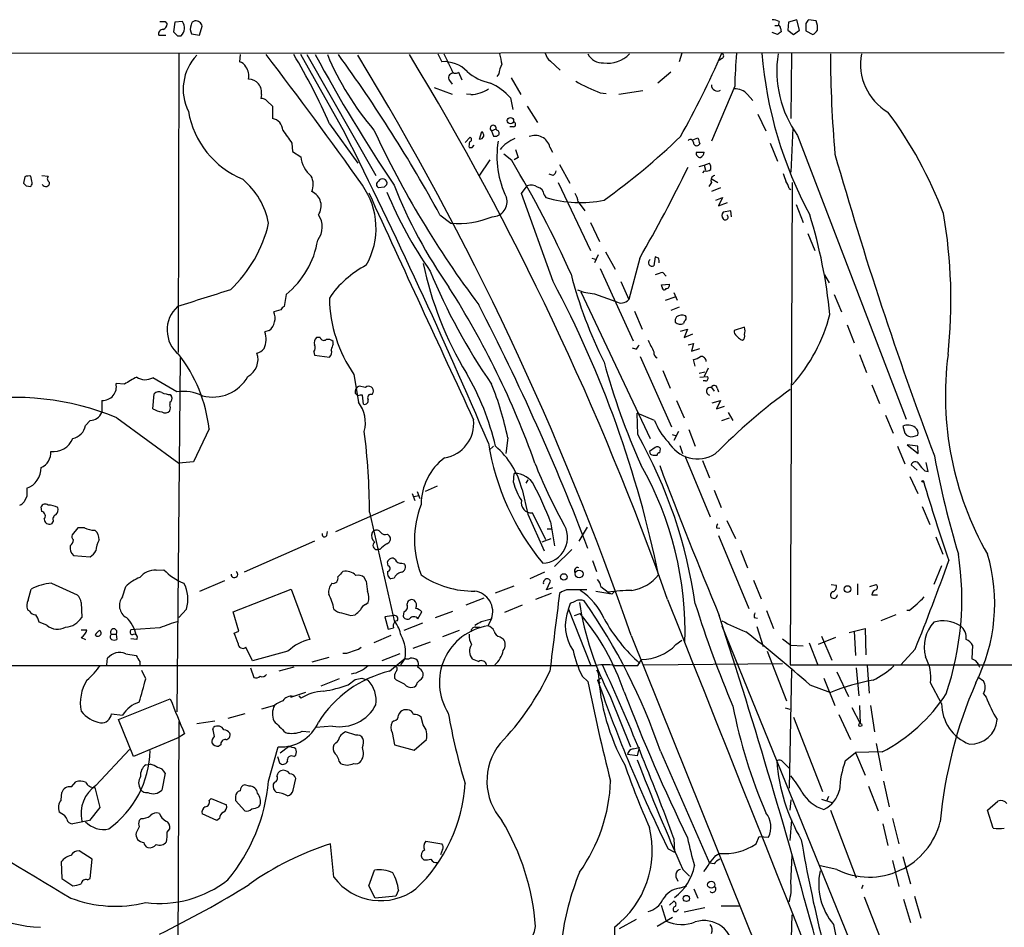
# Model space of a CAD drawing. Extents: x 4 to 1053, y 0 to 877.
# Drawn here: x 199 to 328, y 741 to 860 of the extents above; entities that cross this region are included whole.
import ezdxf

# ---------------------------------------------------------------- set-up
doc = ezdxf.new("R2010")
doc.units = 0
doc.header["$MEASUREMENT"] = 0
doc.layers.add('MAIN', color=5, linetype='CONTINUOUS')

msp = doc.modelspace()

# ---------------------------------------------------------------- linework, layer by layer
at = {"layer": 'MAIN'}
for p, q in [((300.9053, 860.2133), (299.8047, 859.8746)), ((301.244, 858.8586), (300.9053, 860.2133)), ((303.4453, 860.0439), (302.4293, 860.2133)), ((218.186, 859.9593), (218.44, 859.6206)), ((219.456, 859.8746), (219.2867, 858.6046)), ((220.472, 859.9593), (219.456, 859.8746)), ((222.6733, 858.1813), (223.012, 859.3666)), ((298.0267, 859.4513), (298.45, 859.4513)), ((298.6193, 859.9593), (298.45, 859.4513)), ((298.7887, 859.1126), (298.8733, 858.6046)), ((299.8047, 859.8746), (299.72, 858.8586)), ((299.72, 858.8586), (300.482, 858.2659)), ((300.482, 858.2659), (301.244, 858.8586)), ((302.0907, 859.7053), (302.0907, 858.7739)), ((217.3393, 858.1813), (218.2707, 858.1813)), ((219.7947, 858.0966), (220.3027, 858.0966)), ((221.6573, 858.3506), (222.6733, 858.1813)), ((298.3653, 858.2659), (297.688, 858.5199)), ((302.0907, 858.7739), (303.022, 858.2659)), ((59.436, 855.7259), (328.0833, 855.8953)), ((219.964, 855.7259), (219.8793, 816.6099)), ((228.0073, 855.6413), (227.9227, 854.7099)), ((241.7233, 845.3966), (235.966, 855.6413)), ((236.728, 855.6413), (245.7873, 839.8086)), ((253.9153, 855.7259), (254.4233, 854.7099)), ((285.8347, 855.8106), (285.496, 854.7099)), ((291.084, 855.1333), (290.7453, 854.8793)), ((300.228, 855.8106), (300.1433, 847.2593)), ((268.6473, 854.7946), (269.9173, 853.6093)), ((256.6247, 853.3553), (257.048, 852.3393)), ((261.874, 853.1013), (261.62, 852.7626)), ((263.4827, 852.5933), (264.7527, 850.3919)), ((284.3953, 853.3553), (282.702, 851.9159)), ((253.4073, 851.3233), (255.778, 850.4766)), ((255.4393, 852.2546), (255.778, 851.7466)), ((292.7773, 851.4926), (289.7293, 844.2959)), ((230.8013, 850.3919), (230.7167, 849.8839)), ((258.2333, 850.3919), (257.6407, 850.4766)), ((263.398, 849.9686), (263.7367, 848.4446)), ((275.1667, 850.6459), (275.9287, 850.5613)), ((280.7547, 850.8999), (277.622, 850.3919)), ((294.4707, 850.3919), (295.148, 849.6299)), ((231.5633, 849.5453), (232.2407, 848.8679)), ((232.2407, 848.8679), (232.2407, 847.2593)), ((265.5993, 848.8679), (266.954, 846.7513)), ((295.8253, 847.8519), (296.8413, 845.6506)), ((239.6913, 846.5819), (243.4167, 841.4173)), ((260.9427, 845.6506), (261.5353, 845.9046)), ((261.62, 845.7353), (261.5353, 845.9046)), ((263.8213, 846.1586), (263.3133, 846.1586)), ((300.3973, 845.9893), (300.1433, 840.2319)), ((257.4713, 844.1266), (258.1487, 844.8039)), ((259.334, 844.5499), (259.6727, 845.5659)), ((260.9427, 845.6506), (261.1967, 844.9733)), ((287.274, 844.4653), (287.9513, 844.7193)), ((300.99, 845.0579), (315.214, 807.8893)), ((234.7807, 844.0419), (234.8653, 842.9413)), ((257.9793, 843.4493), (258.4027, 843.4493)), ((258.4027, 843.4493), (258.6567, 843.7879)), ((268.5627, 843.5339), (268.9013, 842.8566)), ((288.2053, 843.9573), (288.036, 843.7879)), ((297.434, 844.0419), (298.3653, 841.6713)), ((234.8653, 842.9413), (235.966, 842.2639)), ((263.5673, 841.7559), (262.5513, 842.6026)), ((264.414, 842.1793), (263.906, 841.8406)), ((287.782, 842.8566), (288.798, 842.8566)), ((260.6887, 841.8406), (259.2493, 839.7239)), ((269.8327, 841.2479), (271.1873, 838.7926)), ((288.1207, 840.9939), (288.798, 841.1633)), ((288.798, 841.1633), (289.4753, 841.4173)), ((288.798, 841.1633), (288.9673, 840.4859)), ((199.8133, 839.6393), (199.644, 838.7926)), ((200.7447, 839.0466), (200.5753, 839.7239)), ((202.0147, 839.8086), (202.8613, 839.7239)), ((268.986, 839.8086), (268.478, 839.9779)), ((288.798, 840.4013), (288.544, 840.1473)), ((199.9827, 838.4539), (200.5753, 838.3693)), ((246.888, 838.2846), (246.126, 838.1999)), ((264.8373, 837.4379), (265.5993, 838.4539)), ((269.6633, 838.8773), (273.8967, 829.9873)), ((289.7293, 838.8773), (289.3907, 838.3693)), ((290.9147, 838.1999), (289.7293, 837.6919)), ((289.814, 839.3006), (290.576, 838.8773)), ((300.3127, 838.8773), (300.0587, 775.7159)), ((268.986, 825.9233), (264.8373, 837.4379)), ((267.8007, 837.2686), (268.0547, 836.9299)), ((290.322, 836.5913), (291.1687, 836.9299)), ((291.1687, 836.9299), (290.6607, 835.8293)), ((299.8893, 838.1153), (300.1433, 837.9459)), ((272.288, 836.3373), (273.1347, 835.1519)), ((290.6607, 835.8293), (291.846, 836.2526)), ((300.8207, 835.9986), (301.752, 833.6279)), ((254.1693, 834.6439), (255.6087, 833.5433)), ((292.2693, 835.1519), (291.2533, 834.9826)), ((292.354, 834.3899), (292.2693, 835.1519)), ((273.8967, 833.6279), (275.082, 831.1726)), ((302.3447, 832.1886), (303.276, 829.9873)), ((274.9127, 829.3946), (274.4047, 828.3786)), ((275.844, 829.8179), (277.114, 827.5319)), ((282.3633, 829.1406), (282.194, 827.9553)), ((282.7867, 828.9713), (282.3633, 829.1406)), ((274.066, 828.9713), (274.6587, 828.8019)), ((280.3313, 828.9713), (278.892, 823.5526)), ((275.1667, 827.6166), (279.4847, 818.1339)), ((283.3793, 827.1086), (283.8027, 826.6006)), ((304.546, 826.7699), (305.1387, 825.7539)), ((277.876, 825.9233), (278.892, 823.5526)), ((283.21, 825.4999), (284.226, 825.5846)), ((283.2947, 825.1613), (283.21, 825.4999)), ((234.0187, 824.2299), (233.7647, 822.6213)), ((272.6267, 824.5686), (281.686, 805.3493)), ((274.4047, 824.3146), (277.1987, 823.2986)), ((284.8187, 824.4839), (285.242, 823.4679)), ((305.816, 824.2299), (306.7473, 821.9439)), ((283.718, 823.4679), (284.988, 823.8913)), ((233.3413, 822.1979), (232.41, 821.9439)), ((279.654, 822.0286), (280.67, 819.6579)), ((285.496, 822.5366), (284.3953, 822.1133)), ((307.5093, 820.2506), (308.4407, 817.8799)), ((231.8173, 819.4886), (231.2247, 819.3193)), ((285.6653, 819.4039), (286.5967, 819.6579)), ((286.5967, 819.6579), (286.1733, 818.5573)), ((286.1733, 818.5573), (287.274, 819.0653)), ((294.0473, 819.9119), (292.6927, 819.4886)), ((238.506, 818.5573), (237.998, 818.5573)), ((240.1993, 817.7106), (240.1993, 818.0493)), ((286.6813, 817.6259), (287.3587, 817.7953)), ((287.3587, 817.7953), (287.1047, 816.7793)), ((293.5393, 818.3033), (293.7933, 818.2186)), ((237.6593, 816.6946), (237.744, 816.2713)), ((237.744, 816.2713), (239.6913, 816.0173)), ((279.8233, 817.0333), (279.4, 817.2026)), ((287.1047, 816.7793), (288.2053, 817.1179)), ((309.118, 816.3559), (310.0493, 813.9853)), ((220.1333, 815.9326), (219.71, 769.5353)), ((280.416, 816.1019), (284.48, 806.8733)), ((287.6127, 814.8319), (287.3587, 815.6786)), ((242.9087, 813.7313), (243.5013, 810.0906)), ((283.3793, 814.2393), (284.3107, 811.9533)), ((288.1207, 813.9006), (288.8827, 814.0699)), ((289.306, 814.5779), (288.798, 813.4773)), ((212.852, 812.4613), (211.7513, 812.5459)), ((219.71, 811.4453), (216.5773, 813.3079)), ((288.2053, 813.3926), (289.2213, 813.4773)), ((288.9673, 812.8846), (288.6287, 812.8846)), ((310.7267, 812.3766), (311.7427, 809.9213)), ((216.5773, 809.2439), (216.7467, 811.1913)), ((218.8633, 811.1066), (219.0327, 810.8526)), ((243.4167, 810.9373), (243.078, 811.2759)), ((244.4327, 812.0379), (243.586, 812.2073)), ((245.2793, 811.1066), (245.4487, 811.3606)), ((289.7293, 812.0379), (290.068, 811.5299)), ((290.4913, 811.9533), (290.6607, 811.4453)), ((209.8887, 810.3446), (209.8887, 808.7359)), ((218.7787, 810.0906), (218.7787, 809.7519)), ((244.1787, 809.8366), (244.0093, 811.0219)), ((285.1573, 810.3446), (286.1733, 808.0586)), ((289.814, 810.0059), (290.9147, 810.3446)), ((290.9147, 810.3446), (290.4067, 809.2439)), ((282.2787, 807.7199), (279.9927, 808.6513)), ((280.0773, 805.8573), (279.9927, 808.6513)), ((290.4067, 809.2439), (291.4227, 809.5826)), ((291.9307, 808.7359), (292.5233, 807.7199)), ((208.3647, 807.7199), (207.772, 807.0426)), ((211.836, 808.0586), (219.964, 802.1319)), ((291.084, 807.7199), (292.1, 808.0586)), ((312.5047, 808.3973), (313.5207, 806.0266)), ((223.9433, 806.6193), (221.9113, 802.3013)), ((285.4113, 806.2806), (284.8187, 805.0953)), ((286.766, 806.5346), (287.6127, 804.3333)), ((314.7907, 806.9579), (315.0447, 806.0266)), ((263.0593, 805.4339), (262.8053, 803.4019)), ((284.5647, 805.8573), (285.1573, 805.6879)), ((316.1453, 805.6033), (316.738, 805.7726)), ((261.1967, 804.3333), (260.604, 803.8253)), ((282.3633, 804.1639), (281.6013, 803.6559)), ((282.956, 803.4866), (283.0407, 803.9946)), ((285.5807, 804.4179), (285.9193, 803.4019)), ((314.1133, 804.3333), (315.0447, 802.0473)), ((316.738, 804.3333), (315.3833, 804.5026)), ((315.3833, 804.5026), (316.8227, 803.4019)), ((316.8227, 803.4019), (316.738, 804.3333)), ((221.9113, 802.3013), (219.964, 802.1319)), ((282.1093, 803.1479), (282.6173, 803.1479)), ((286.258, 803.0633), (289.56, 795.1046)), ((288.544, 802.4706), (289.4753, 800.1846)), ((318.0927, 801.0313), (317.8387, 802.2166)), ((263.8213, 799.5919), (263.906, 800.7773)), ((316.6533, 801.2006), (315.8913, 801.8779)), ((317.6693, 801.1159), (318.0927, 801.0313)), ((265.684, 799.9306), (265.43, 799.5073)), ((315.722, 800.3539), (316.738, 798.1526)), ((251.206, 798.4066), (251.5447, 797.4753)), ((253.8307, 799.0839), (252.222, 798.4066)), ((264.922, 798.6606), (265.684, 795.4433)), ((290.068, 798.5759), (290.9993, 796.2899)), ((200.0673, 797.8139), (199.7287, 797.0519)), ((240.538, 793.1573), (249.5127, 797.1366)), ((250.5287, 798.1526), (250.8673, 797.2213)), ((250.7827, 797.7293), (251.3753, 797.8986)), ((202.0147, 795.7819), (201.93, 796.3746)), ((244.9407, 795.6973), (248.2427, 781.3039)), ((268.0547, 792.0566), (266.2767, 795.6126)), ((317.3307, 796.4593), (318.3467, 794.0886)), ((203.5387, 794.5119), (203.2847, 794.1733)), ((265.684, 795.4433), (267.8007, 790.6173)), ((268.6473, 794.4273), (269.1553, 791.2946)), ((291.7613, 794.5966), (292.862, 792.2259)), ((206.756, 793.6653), (205.994, 792.7339)), ((207.6027, 793.6653), (206.756, 793.6653)), ((239.3527, 792.6493), (239.4373, 793.1573)), ((245.2793, 792.9879), (245.5333, 793.2419)), ((268.224, 793.4959), (268.732, 793.4959)), ((273.4733, 793.7499), (272.3727, 791.8873)), ((290.4067, 793.6653), (290.83, 793.5806)), ((237.744, 791.8873), (228.5153, 787.8233)), ((247.3113, 792.8186), (247.5653, 792.5646)), ((267.5467, 791.8026), (268.732, 792.2259)), ((290.6607, 792.6493), (294.64, 783.0819)), ((319.1087, 792.4799), (320.04, 790.1939)), ((246.2953, 790.7866), (245.9567, 790.7866)), ((271.4413, 790.7866), (269.1553, 788.5853)), ((293.5393, 790.7019), (294.4707, 788.4159)), ((206.1633, 790.0246), (208.3647, 789.8553)), ((247.396, 788.6699), (247.3113, 789.1779)), ((274.1507, 789.3473), (274.6587, 787.9079)), ((217.0007, 788.0773), (218.0167, 788.1619)), ((249.174, 789.0086), (249.5127, 788.9239)), ((319.8707, 788.6699), (318.8547, 786.2146)), ((225.9753, 786.7226), (222.6733, 785.2833)), ((244.5173, 786.6379), (244.2633, 787.1459)), ((248.158, 787.0613), (247.7347, 786.9766)), ((267.8853, 787.8233), (265.938, 786.9766)), ((268.1393, 785.5373), (268.6473, 786.6379)), ((295.2327, 786.8073), (296.2487, 784.3519)), ((200.2367, 784.1826), (200.66, 785.6219)), ((203.2847, 786.3839), (206.6713, 784.8599)), ((212.598, 784.6059), (213.0213, 785.9606)), ((227.076, 782.6586), (234.696, 785.6219)), ((234.696, 785.6219), (237.1513, 779.0179)), ((261.4507, 785.1139), (263.906, 786.0453)), ((268.9013, 785.7913), (268.1393, 785.5373)), ((274.574, 785.3679), (276.4367, 785.0293)), ((275.2513, 785.9606), (276.1827, 785.1986)), ((305.3927, 786.2146), (306.07, 786.1299)), ((308.864, 786.2993), (308.864, 784.8599)), ((310.4727, 785.9606), (311.3193, 786.2146)), ((259.9267, 784.4366), (257.556, 783.5053)), ((268.732, 785.0293), (266.7, 784.2673)), ((276.1827, 785.1986), (276.4367, 785.0293)), ((276.6907, 784.9446), (276.4367, 785.0293)), ((310.7267, 784.8599), (311.4887, 784.8599)), ((200.406, 782.7433), (200.152, 782.9126)), ((207.1793, 783.8439), (207.264, 781.8966)), ((220.98, 782.9973), (219.964, 781.8966)), ((244.4327, 783.5899), (244.7713, 783.8439)), ((253.5767, 781.8966), (255.8627, 782.7433)), ((264.922, 783.5053), (262.636, 782.5739)), ((271.018, 782.9973), (271.272, 783.7593)), ((271.018, 782.9973), (273.8967, 775.7159)), ((296.926, 782.8279), (297.8573, 780.4573)), ((315.6373, 782.8279), (315.2987, 782.8279)), ((227.838, 780.1186), (227.076, 782.6586)), ((242.4853, 782.1506), (243.078, 782.2353)), ((248.158, 782.1506), (246.9727, 781.9813)), ((246.9727, 781.9813), (247.396, 780.3726)), ((248.5813, 781.4733), (248.2427, 781.3886)), ((249.428, 782.6586), (249.3433, 782.0659)), ((251.2907, 781.7273), (251.7987, 782.6586)), ((259.588, 781.3886), (260.9427, 781.7273)), ((260.9427, 781.7273), (260.4347, 780.7959)), ((271.78, 782.1506), (272.542, 782.4046)), ((295.3173, 781.8966), (295.7407, 781.8119)), ((313.8593, 782.2353), (311.912, 781.4733)), ((202.692, 780.8806), (201.676, 781.3039)), ((207.1793, 780.2879), (207.9413, 780.2879)), ((217.5087, 780.5419), (213.6987, 780.2879)), ((251.8833, 781.1346), (249.428, 780.2033)), ((256.7093, 780.2033), (254.508, 779.3566)), ((258.826, 780.6266), (259.4187, 780.6266)), ((291.084, 780.7959), (319.786, 710.1839)), ((295.656, 780.7113), (296.5027, 778.0866)), ((307.7633, 779.9493), (309.88, 780.4573)), ((309.88, 780.4573), (309.9647, 776.9859)), ((207.1793, 779.2719), (207.772, 779.0179)), ((211.1587, 779.6953), (211.7513, 779.6953)), ((211.7513, 779.6953), (211.836, 779.0179)), ((214.4607, 779.0179), (213.6987, 779.1026)), ((227.2453, 779.8646), (227.838, 780.1186)), ((247.7347, 779.5259), (245.5333, 778.5946)), ((262.0433, 779.3566), (262.4667, 779.1026)), ((279.2307, 779.5259), (380.0687, 528.6586)), ((285.0727, 778.3406), (285.8347, 778.9333)), ((299.0427, 779.1026), (300.1433, 778.2559)), ((305.9853, 779.2719), (303.6993, 778.3406)), ((304.1227, 779.4413), (305.4773, 776.3086)), ((308.4407, 780.1186), (308.61, 776.9013)), ((229.616, 776.2239), (228.7693, 778.0019)), ((243.5013, 777.7479), (243.84, 778.0019)), ((252.8993, 778.6793), (250.6133, 777.8326)), ((300.1433, 778.2559), (301.752, 778.1713)), ((302.514, 778.5946), (303.6147, 775.8006)), ((316.3993, 777.7479), (314.5367, 775.7159)), ((323.9347, 778.2559), (323.85, 776.4779)), ((210.566, 775.7159), (210.6507, 776.5626)), ((213.0213, 777.1553), (214.376, 776.9013)), ((234.2727, 777.4939), (229.616, 776.2239)), ((239.6067, 776.6473), (237.4053, 776.0546)), ((248.92, 777.1553), (246.5493, 776.2239)), ((247.5653, 774.8693), (249.5973, 776.5626)), ((249.5973, 776.5626), (249.0047, 775.7159)), ((280.0773, 775.6313), (280.5853, 776.3933)), ((297.0107, 777.4939), (299.5507, 770.9746)), ((177.292, 775.6313), (274.6587, 775.6313)), ((214.884, 776.1393), (214.884, 775.7159)), ((229.362, 775.2926), (229.7853, 774.0226)), ((235.0347, 775.3773), (233.0873, 774.8693)), ((274.6587, 775.0386), (274.9127, 774.6153)), ((280.8393, 775.7159), (299.0427, 775.8853)), ((300.228, 775.0386), (299.8893, 759.5446)), ((300.0587, 775.7159), (647.954, 775.7159)), ((308.6947, 775.2926), (309.0333, 771.6519)), ((310.134, 775.6313), (310.388, 771.9906)), ((215.646, 773.8533), (215.138, 774.9539)), ((240.9613, 773.8533), (238.5907, 772.9219)), ((242.1467, 773.0913), (243.078, 773.7686)), ((243.9247, 773.9379), (244.7713, 773.6839)), ((248.4967, 773.6839), (248.2427, 773.9379)), ((251.5447, 773.6839), (251.206, 773.3453)), ((272.796, 774.1919), (273.558, 773.5146)), ((274.828, 773.6839), (275.4207, 774.0226)), ((274.828, 773.6839), (275.1667, 773.3453)), ((304.4613, 773.9379), (305.9007, 770.3819)), ((306.1547, 774.7846), (307.6787, 771.5673)), ((324.612, 774.1073), (325.374, 773.5993)), ((302.5987, 773.0913), (305.308, 772.0753)), ((319.8707, 770.6359), (318.4313, 773.3453)), ((212.09, 768.5193), (218.8633, 771.2286)), ((236.5587, 772.0753), (234.6113, 771.3979)), ((235.712, 771.6519), (235.966, 771.3133)), ((276.5213, 771.4826), (279.146, 764.9633)), ((325.374, 771.9059), (325.7127, 771.4826)), ((232.4947, 770.3819), (230.8013, 769.8739)), ((299.3813, 770.0433), (299.974, 769.8739)), ((308.102, 770.1279), (309.2027, 768.0113)), ((309.118, 770.3819), (309.2027, 768.0113)), ((310.5573, 770.3819), (311.0653, 766.9106)), ((211.1587, 769.2813), (212.598, 769.1119)), ((228.6, 769.2813), (226.3987, 768.6886)), ((249.936, 769.7893), (249.428, 769.7893)), ((251.968, 767.8419), (251.714, 768.8579)), ((300.482, 768.8579), (304.292, 759.1213)), ((306.4087, 769.1966), (307.9327, 765.8946)), ((214.0373, 763.6933), (212.09, 768.5193)), ((219.964, 768.2653), (219.71, 711.1999)), ((222.3347, 768.0113), (224.7053, 768.3499)), ((224.4513, 767.1646), (224.536, 767.5033)), ((240.1147, 767.6726), (237.9133, 767.5033)), ((248.158, 768.3499), (247.904, 768.1806)), ((219.8793, 766.1486), (214.0373, 763.6933)), ((220.726, 766.6566), (219.8793, 766.1486)), ((236.1353, 766.9953), (237.1513, 766.9106)), ((243.1627, 766.4873), (241.808, 766.9106)), ((247.904, 766.8259), (248.2427, 765.2173)), ((225.4673, 765.2173), (225.2133, 765.0479)), ((231.7327, 760.4759), (233.0027, 764.9633)), ((234.3573, 764.9633), (233.2567, 764.1166)), ((240.538, 765.4713), (240.284, 765.2173)), ((248.2427, 765.2173), (250.7827, 764.5399)), ((250.7827, 764.5399), (252.3913, 765.8946)), ((279.4847, 764.7093), (280.2467, 764.8786)), ((280.2467, 764.8786), (279.9927, 763.7779)), ((311.3193, 765.3866), (311.9967, 761.8306)), ((209.1267, 759.8833), (213.5293, 764.6246)), ((232.918, 763.6933), (233.172, 762.8466)), ((235.0347, 763.6933), (235.2887, 763.8626)), ((279.9927, 763.7779), (278.7227, 763.9473)), ((283.0407, 764.3706), (289.4753, 749.7233)), ((307.2553, 763.1006), (308.61, 764.2013)), ((312.0813, 764.2859), (308.61, 764.2013)), ((308.61, 764.2013), (309.88, 761.2379)), ((215.646, 762.5926), (216.2387, 762.6773)), ((240.9613, 763.0159), (241.1307, 762.7619)), ((299.1273, 762.9313), (299.974, 762.0846)), ((218.186, 761.4919), (217.7627, 759.2906)), ((234.95, 759.2906), (235.2887, 760.8146)), ((205.9093, 759.7139), (206.502, 760.3913)), ((208.9573, 759.6293), (209.6347, 757.0046)), ((229.1927, 759.7986), (228.6, 759.9679)), ((232.4947, 760.3066), (232.3253, 760.0526)), ((310.3033, 759.7986), (311.5733, 756.5813)), ((312.2507, 760.4759), (313.0127, 757.0893)), ((204.5547, 758.0206), (204.6393, 758.9519)), ((227.4147, 758.4439), (227.4147, 757.9359)), ((305.054, 758.4439), (304.8, 757.8513)), ((209.6347, 757.0046), (208.28, 755.3113)), ((223.9433, 757.9359), (224.1973, 758.1899)), ((224.1973, 758.1899), (226.2293, 757.3433)), ((227.4147, 757.9359), (228.6, 756.5813)), ((230.4627, 757.0893), (230.632, 757.3433)), ((300.1433, 758.0206), (299.974, 756.6659)), ((304.1227, 758.1053), (305.4773, 757.6819)), ((325.882, 756.6659), (327.2367, 757.8513)), ((204.6393, 756.1579), (204.3007, 756.4119)), ((224.9593, 755.3113), (223.012, 756.1579)), ((305.308, 756.6659), (308.6947, 747.7759)), ((326.644, 754.2953), (325.882, 756.6659)), ((208.28, 755.3113), (206.0787, 754.8879)), ((214.7993, 754.4646), (214.376, 753.7026)), ((215.0533, 755.5653), (214.7993, 755.3113)), ((225.298, 755.5653), (224.9593, 755.3113)), ((300.228, 755.3959), (299.974, 752.6866)), ((312.166, 754.8879), (312.8433, 752.0093)), ((313.436, 755.5653), (314.2827, 752.2633)), ((218.44, 753.7873), (218.7787, 754.2106)), ((295.5713, 752.2633), (295.9947, 753.1946)), ((295.9947, 753.1946), (297.18, 753.1099)), ((240.284, 747.8606), (239.8607, 752.2633)), ((252.3067, 752.6019), (254.4233, 752.2633)), ((284.8187, 752.9406), (284.9033, 751.1626)), ((208.6187, 750.2313), (206.9253, 751.3319)), ((254.508, 751.5013), (254.254, 750.8239)), ((284.0567, 751.5859), (284.9033, 751.1626)), ((290.322, 750.7393), (290.7453, 750.9933)), ((300.1433, 747.0986), (300.3127, 750.7393)), ((314.7907, 750.5699), (315.8067, 747.0139)), ((204.5547, 749.8926), (204.6393, 747.6913)), ((208.3647, 747.6913), (208.6187, 750.2313)), ((252.0527, 750.1466), (251.7987, 750.4006)), ((290.068, 749.6386), (289.4753, 749.7233)), ((306.1547, 748.8766), (303.9533, 749.3846)), ((313.436, 750.0619), (314.2827, 746.6753)), ((244.856, 746.7599), (245.618, 748.7919)), ((285.0727, 747.9453), (285.3267, 747.3526)), ((286.004, 748.8766), (286.8507, 748.0299)), ((204.6393, 747.6913), (206.0787, 746.7599)), ((208.026, 747.5219), (208.3647, 747.6913)), ((245.7027, 745.1513), (244.856, 746.7599)), ((285.496, 746.4213), (286.512, 746.7599)), ((309.5413, 746.8446), (309.372, 746.3366)), ((248.412, 745.4053), (245.7027, 745.1513)), ((248.7507, 746.1673), (248.412, 745.4053)), ((287.4433, 746.3366), (287.9513, 745.1513)), ((309.7107, 745.3206), (313.3513, 736.0073)), ((316.3147, 745.4053), (317.1613, 742.5266)), ((283.1253, 744.2199), (283.8027, 742.1033)), ((284.226, 744.2199), (284.8187, 744.7279)), ((290.9993, 744.1353), (293.37, 744.1353)), ((314.8753, 744.9819), (315.8067, 741.9339)), ((284.8187, 743.3733), (285.1573, 743.3733)), ((285.1573, 743.3733), (285.4113, 743.6273)), ((288.8827, 743.8813), (286.1733, 743.2886)), ((299.8893, 728.4719), (300.3127, 742.9499)), ((277.7067, 741.1719), (279.908, 742.3573)), ((284.6493, 742.6113), (282.6173, 741.4259)), ((277.0293, 741.3413), (277.0293, 738.1239))]:
    msp.add_line(p, q, dxfattribs=at)
for centre, radius in [((263.4039, 846.9852), 0.4239), ((317.4012, 799.7472), 0.0997), ((272.4002, 787.6047), 0.5122), ((270.3992, 787.2111), 0.4245), ((307.552, 785.618), 0.4422), ((309.2268, 767.8117), 0.201), ((289.6983, 746.8919), 0.4645), ((286.4516, 745.0891), 0.4056)]:
    msp.add_circle(centre, radius, dxfattribs=at)
for centre, radius, start, end in [((297.5728, 857.9564), 2.2598, 62.413275, 87.077961), ((429.2599, 775.3094), 152.6259, 146.200557, 146.42974), ((217.9307, 858.3328), 0.6105, 89.877994, 194.368574), ((217.8474, 1029.3091), 169.3501, 269.885409, 270.114558), ((217.6299, 859.6991), 0.8139, 291.787031, 354.465227), ((219.2794, 859.1287), 1.4534, 314.754695, 34.855727), ((222.8816, 859.0337), 1.4019, 159.009143, 209.159397), ((222.1652, 859.4514), 0.5985, 98.116564, 171.883436), ((222.23, 859.2703), 0.7879, 7.020388, 100.923431), ((298.4923, 859.1549), 0.2994, 351.878017, 98.121983), ((302.3026, 859.578), 1.4964, 298.735138, 331.264862), ((301.4556, 859.1548), 2.1793, 352.188537, 24.077541), ((346.5406, 985.3504), 179.6053, 224.885386, 225.114569), ((383.3019, 731.4238), 152.6537, 123.578078, 123.807241), ((226.9785, 851.0974), 6.4381, 136.161744, 206.840069), ((-136.8205, 570.8347), 465.5069, 35.10526, 37.721239), ((169.9929, 816.4829), 75.9198, 23.356925, 31.050033), ((426.5671, 957.9606), 214.6891, 208.46311, 213.797232), ((273.8536, 869.9919), 37.2884, 202.634722, 220.580362), ((85.4125, 742.517), 192.266, 28.630797, 36.041696), ((-92.8945, 650.6879), 393.7974, 19.096989, 31.348272), ((-76.8741, 657.157), 382.5793, 19.405132, 31.252168), ((763.2049, 1108.7196), 567.9843, 206.450455, 206.679629), ((600.7777, 939.6984), 349.0698, 193.919642, 194.148825), ((269.5786, 856.1492), 1.6439, 191.886863, 235.491118), ((275.4838, 856.6929), 2.1549, 206.662554, 272.82483), ((276.1011, 858.5113), 4.0035, 262.66534, 315.91285), ((181.979, 903.1353), 118.9266, 330.674513, 336.551032), ((290.9852, 855.472), 0.3527, 286.262154, 73.733298), ((345.0236, 850.5858), 52.2542, 174.261509, 179.00566), ((350.5735, 860.3552), 54.4303, 184.78943, 208.188346), ((312.8719, 853.5233), 14.5891, 171.316541, 215.468421), ((467.9514, 856.4965), 162.6452, 180.271464, 184.90044), ((316.5305, 854.3863), 7.2828, 169.400594, 239.58296), ((227.6122, 853.4541), 1.2936, 26.56307, 76.111999), ((226.9641, 852.8125), 2.1789, 349.7262, 34.054005), ((254.6904, 850.4766), 4.2417, 44.316098, 93.610291), ((256.2315, 853.7241), 0.539, 183.211668, 316.834041), ((266.0262, 852.4229), 4.2073, 152.412332, 170.720815), ((229.0588, 850.6614), 1.7632, 351.208133, 88.40101), ((255.8736, 852.619), 0.567, 91.101512, 219.998377), ((262.0503, 858.2799), 6.4909, 228.216184, 258.653713), ((257.9789, 854.965), 4.5802, 273.184063, 303.686598), ((257.6637, 844.982), 7.5992, 41.010522, 65.845514), ((282.2953, 869.8536), 20.4879, 239.669866, 249.638478), ((290.5013, 851.637), 0.7724, 178.152629, 302.360814), ((292.8451, 849.0541), 2.1053, 39.452935, 94.151154), ((230.8135, 848.8981), 0.9905, 40.799562, 95.608144), ((232.9102, 850.2417), 11.855, 189.963212, 247.356007), ((231.9692, 845.6539), 1.6282, 2.865744, 80.401148), ((268.1256, 814.9699), 55.6567, 20.887377, 36.538598), ((261.1473, 845.9915), 0.3976, 347.375851, 239.028829), ((263.7225, 846.4973), 0.3527, 286.262154, 73.733298), ((657.5376, 1141.2383), 516.7679, 214.877881, 215.107064), ((-417.3003, 515.9316), 736.7899, 23.079288, 26.561796), ((361.3757, 899.6958), 127.7936, 204.976555, 216.950851), ((258.0076, 844.5217), 0.3155, 280.298349, 63.434949), ((259.3223, 845.1928), 0.643, 271.042599, 340.040493), ((258.9697, 844.9139), 0.9588, 3.551733, 42.844497), ((261.4084, 845.5658), 0.6292, 250.338213, 317.731211), ((261.5494, 845.3543), 0.3875, 326.88812, 79.502061), ((265.7754, 840.1828), 4.7962, 111.845554, 141.090006), ((266.6407, 843.0766), 1.9757, 13.383497, 113.487234), ((224.2541, 908.669), 88.5397, 305.504255, 313.91583), ((478.5631, 907.8331), 200.789, 198.320312, 198.549513), ((259.9254, 843.6187), 1.9535, 162.340474, 184.974823), ((273.9567, 842.3488), 12.3222, 170.908272, 206.089058), ((286.9809, 844.1493), 0.3785, 356.561534, 142.330805), ((287.7821, 844.1267), 0.4234, 180.013532, 306.848245), ((239.5382, 842.5379), 3.5827, 184.386194, 231.761036), ((518.2369, 927.3596), 267.7345, 198.322022, 198.551212), ((288.2313, 842.6644), 0.4886, 156.839897, 276.899587), ((287.9879, 842.9351), 0.8139, 291.787031, 354.465227), ((789.7764, 980.2474), 503.0723, 195.879099, 200.622182), ((150.6155, 773.2257), 132.1155, 23.949072, 31.246057), ((100.6482, 932.2052), 207.2275, 330.121204, 333.860466), ((288.5011, 840.7821), 1.163, 349.521979, 33.105242), ((200.3635, 838.1575), 1.5807, 82.299482, 110.370222), ((203.3502, 839.3815), 0.5969, 144.994611, 237.638501), ((235.0042, 838.6097), 2.5705, 339.081071, 25.686821), ((268.3094, 840.7393), 1.1507, 306.016391, 342.917772), ((289.0098, 841.5442), 1.1623, 259.501163, 303.109008), ((290.3135, 839.1736), 0.655, 104.210201, 206.893637), ((553.2889, 924.2269), 267.7345, 198.322022, 198.551212), ((284.5133, 923.3231), 119.784, 224.885409, 225.114524), ((200.1518, 838.835), 0.6295, 312.282873, 19.640967), ((202.5443, 838.8264), 0.4891, 204.532169, 5.974052), ((222.0101, 831.6988), 9.896, 10.742075, 50.189685), ((236.0174, 832.8903), 9.7864, 330.289104, 35.250877), ((246.3378, 838.6232), 0.4733, 116.575876, 243.418709), ((246.6543, 838.7777), 0.5928, 344.904234, 153.024311), ((331.7073, 753.804), 119.7133, 134.885375, 135.114625), ((309.6458, 862.9932), 66.1723, 201.688441, 214.870106), ((266.1153, 837.0778), 1.4697, 55.201532, 110.554676), ((266.7653, 837.2665), 1.0354, 0.116207, 79.499656), ((297.5837, 837.6292), 2.3563, 11.905565, 36.980293), ((236.5789, 835.8207), 2.0456, 324.878788, 66.171746), ((7681.2013, 4251.6576), 8182.6371, 204.66054813, 204.88973134), ((297.8968, 858.7115), 54.8894, 202.611827, 214.936735), ((260.9662, 836.3877), 1.9987, 271.751768, 15.739855), ((272.4939, 850.9211), 14.6786, 252.39654, 282.51509), ((269.1422, 835.7591), 3.1985, 10.414759, 31.659608), ((236.0342, 833.0487), 2.7319, 321.334951, 35.726383), ((256.4499, 845.9235), 12.4087, 266.112887, 291.646901), ((291.698, 834.5592), 0.614, 136.405547, 223.587694), ((291.5496, 834.3476), 0.3642, 215.544994, 54.455006), ((241.6733, 815.5965), 63.8334, 5.401391, 17.36106), ((254.0772, 823.4545), 67.0171, 353.919699, 9.758227), ((214.7486, 837.481), 17.4346, 313.443568, 346.946808), ((226.9, 833.1484), 11.4112, 308.596684, 350.89122), ((250.3172, 816.7018), 12.7354, 117.091594, 146.548882), ((297.3313, 837.858), 46.3606, 191.905506, 211.115344), ((282.1092, 828.3363), 0.6292, 132.268789, 199.661787), ((281.9823, 828.5478), 0.6292, 222.268789, 289.661787), ((281.9401, 828.5481), 0.9465, 349.683783, 26.559637), ((324.1899, 856.3875), 77.0047, 202.211329, 214.780602), ((325.9272, 840.7515), 56.3122, 194.287236, 206.824735), ((284.5256, 821.977), 5.2581, 102.59204, 114.282349), ((143.6078, 759.2118), 142.0215, 11.482816, 28.016645), ((283.7839, 825.4528), 0.4613, 272.335786, 16.600508), ((773.5909, -911.9527), 1820.8342, 107.4775027, 107.7066856), ((158.6103, 763.5888), 114.6763, 19.639655, 32.474515), ((274.7017, 830.6254), 6.3178, 246.705668, 267.305524), ((283.5487, 825.0766), 0.2678, 161.558284, 341.558284), ((257.8324, 824.0507), 18.1441, 181.038349, 214.662979), ((-19.274, 678.8531), 313.5564, 20.947991, 27.343128), ((277.9027, 824.3765), 1.2874, 236.850571, 320.212093), ((222.5645, 819.5612), 4.1275, 132.14931, 230.947148), ((230.4878, 821.1087), 2.0958, 309.373273, 23.485049), ((234.0616, 821.901), 0.7791, 112.400936, 157.599064), ((285.8981, 820.3144), 1.2064, 68.374974, 127.882481), ((285.8772, 821.1396), 0.5518, 327.522437, 32.477563), ((284.3289, 826.8024), 21.531, 317.932917, 346.03217), ((285.75, 820.7586), 0.7806, 139.400298, 192.526419), ((285.6538, 821.2549), 0.9414, 224.991393, 297.512228), ((286.6388, 820.3778), 0.5517, 122.460041, 175.623597), ((228.529, 818.3207), 2.8747, 335.266064, 20.326736), ((293.3702, 819.404), 0.6828, 172.88227, 240.239505), ((293.5392, 818.7266), 0.568, 296.574073, 26.56054), ((292.8205, 819.4463), 1.3122, 339.212964, 20.782954), ((236.8867, 817.2344), 0.9425, 325.058778, 24.544581), ((238.6471, 817.88), 0.9381, 133.782043, 195.714701), ((238.9717, 818.6843), 0.4827, 195.254078, 307.87186), ((239.5218, 817.3997), 0.9386, 43.795632, 105.688804), ((242.8726, 816.3962), 2.979, 153.817718, 169.31359), ((279.1458, 817.9649), 1.1519, 306.026276, 342.884837), ((662.8127, 1007.9563), 425.9714, 206.450442, 206.679625), ((420.2852, 945.5571), 179.6053, 224.885386, 225.114569), ((204.9435, 804.5356), 19.1137, 6.258592, 38.200782), ((227.8177, 815.7007), 2.5292, 298.467993, 19.028117), ((229.763, 818.2538), 1.785, 284.458965, 320.480464), ((239.1978, 816.6522), 0.8041, 307.857486, 21.629402), ((282.8539, 816.5626), 0.673, 168.688398, 249.416053), ((362.2969, 810.9734), 41.9265, 172.624051, 209.710455), ((361.7326, 838.5948), 89.1446, 195.121531, 204.323016), ((286.8726, 817.9842), 2.3563, 281.905565, 306.980293), ((288.3761, 815.4314), 0.676, 359.423586, 97.3174), ((227.7193, 796.4427), 34.642, 13.166139, 30.261795), ((210.0196, 812.1225), 1.7827, 265.789128, 13.739252), ((227.6706, 788.7191), 27.9872, 118.16407, 121.970185), ((215.5883, 815.0821), 2.0312, 236.280204, 299.136796), ((224.4191, 816.0361), 5.2675, 255.460397, 330.936733), ((221.3604, 796.707), 42.6023, 11.820466, 21.703236), ((288.9462, 813.2444), 0.3604, 273.356192, 40.251293), ((217.3589, 810.6507), 0.8167, 60.36824, 138.554055), ((219.0116, 814.2608), 3.1577, 246.702057, 267.308125), ((220.599, 805.8286), 5.6866, 63.945479, 98.99405), ((243.8752, 811.4454), 0.815, 110.785629, 192.003432), ((244.8417, 811.5507), 0.6361, 342.61051, 130.013155), ((245.1382, 810.6833), 0.4462, 71.565051, 214.694342), ((289.6024, 811.53), 0.52, 75.966429, 255.958413), ((290.0997, 811.9004), 0.3951, 7.693333, 159.634052), ((345.2919, 749.3828), 77.071, 125.937539, 135.588818), ((198.5649, 776.3539), 34.3702, 67.286564, 100.25278), ((218.5246, 810.5986), 0.5681, 296.574073, 26.56054), ((243.8398, 810.0911), 0.9461, 79.679445, 116.565051), ((240.0721, 807.4236), 4.3442, 344.745575, 37.873364), ((244.3057, 810.3022), 0.4826, 254.742799, 15.268654), ((208.3477, 809.3964), 1.6766, 270.580969, 336.799166), ((218.7649, 813.4985), 4.7841, 242.789001, 257.907669), ((218.1665, 809.5306), 0.8168, 240.371708, 318.548797), ((217.9736, 809.3709), 0.8907, 334.674936, 25.325064), ((254.0608, 807.2947), 4.5399, 278.885101, 6.44876), ((289.6886, 810.4726), 7.9047, 200.379503, 224.563317), ((205.6413, 807.48), 2.1751, 281.600777, 348.399223), ((159.6768, 795.5532), 85.264, 0.096832, 7.227761), ((315.4515, 805.5098), 1.5917, 53.455504, 114.528261), ((315.9124, 806.6402), 1.0627, 215.266302, 282.659213), ((315.9339, 806.069), 0.857, 339.765565, 57.107304), ((203.5666, 806.3263), 2.6954, 262.183137, 338.748064), ((293.1055, 809.993), 33.0042, 189.129032, 219.480027), ((224.5594, 774.6268), 63.6991, 8.165885, 29.359072), ((287.9431, 807.1805), 4.4931, 210.119116, 300.704383), ((201.1441, 803.4502), 2.0662, 292.356002, 5.713628), ((254.4198, 796.1325), 10.8022, 13.534787, 49.392089), ((282.1519, 803.6985), 0.5522, 184.424169, 265.575831), ((282.6456, 803.8534), 0.4196, 19.665766, 132.276444), ((282.9137, 803.1902), 0.2994, 81.878017, 188.121983), ((259.3745, 796.693), 7.6606, 127.02113, 179.848169), ((328.1677, 826.1559), 66.0746, 201.320781, 208.781819), ((316.4332, 801.7593), 0.5547, 31.27729, 167.654922), ((430.804, 823.4777), 113.7122, 190.342207, 197.0198), ((199.133, 801.4672), 2.7979, 289.507395, 1.476622), ((263.9105, 797.8391), 2.9382, 26.90342, 90.087751), ((241.9062, 779.9811), 44.3735, 358.209436, 29.568646), ((940.7589, 1051.2787), 703.5251, 200.7702715, 202.4912458), ((319.6179, 803.4875), 3.0695, 207.982668, 230.592127), ((271.146, 801.3281), 7.5276, 193.33492, 213.063083), ((586.4737, 879.3152), 280.4918, 196.476548, 198.708318), ((454.0671, 798.3219), 254.0003, 179.885409, 180.114592), ((231.2264, 780.565), 39.906, 20.326782, 27.786987), ((198.797, 797.7298), 1.1522, 287.110772, 323.960562), ((266.1602, 796.9567), 1.3491, 168.689235, 274.953737), ((202.4909, 796.1523), 0.6033, 52.129181, 158.380224), ((201.8723, 795.17), 0.6282, 319.965551, 76.899431), ((202.7281, 793.5789), 3.0526, 62.634143, 87.499115), ((203.2283, 796.0359), 0.938, 313.777634, 15.710475), ((263.4406, 792.0989), 12.6018, 158.520435, 201.479142), ((203.0166, 794.7801), 0.6634, 181.226407, 293.837087), ((204.1312, 794.766), 0.6447, 113.192756, 203.212594), ((267.5206, 792.3759), 3.369, 271.882921, 35.715409), ((208.9892, 796.3325), 3.0061, 242.533077, 269.391974), ((208.0219, 792.1168), 1.5293, 357.743981, 52.289319), ((245.8759, 792.7532), 0.5968, 32.358529, 125.03213), ((247.015, 793.5665), 0.8045, 217.875608, 291.61228), ((290.8722, 793.7924), 0.4825, 127.869776, 195.271781), ((205.1204, 792.1374), 1.046, 306.322154, 355.569787), ((206.5865, 792.5222), 0.6292, 160.338213, 227.731211), ((211.7153, 790.6379), 2.5887, 146.767267, 180.455948), ((239.0563, 792.7762), 0.3224, 156.782742, 336.82241), ((246.3376, 792.6493), 1.1112, 162.258079, 229.639196), ((245.9687, 791.3551), 0.5686, 128.085343, 268.79077), ((247.015, 792.1836), 0.6693, 288.437656, 34.696778), ((207.222, 791.083), 1.497, 171.874228, 224.991881), ((207.053, 791.929), 2.4537, 302.315026, 327.684974), ((248.6669, 788.838), 3.0695, 117.982668, 140.592127), ((247.9232, 789.0356), 0.6282, 49.965551, 166.908314), ((249.034, 789.7348), 0.7396, 197.158545, 280.911862), ((71.1358, 877.476), 264.7638, 337.872547, 340.557676), ((284.0609, 784.3228), 38.4618, 341.165433, 8.780378), ((303.8907, 783.6898), 22.933, 333.187238, 16.475997), ((216.8427, 785.5655), 2.5168, 86.40066, 141.10127), ((223.2718, 793.093), 7.2064, 223.178165, 248.590877), ((227.2545, 787.5509), 0.4329, 177.563914, 55.561011), ((410.4805, 618.2194), 239.4973, 134.885425, 135.114575), ((241.8945, 786.2488), 1.7127, 42.228908, 104.374581), ((248.144, 787.7246), 0.8527, 167.585625, 241.312851), ((247.2584, 788.2995), 0.3952, 277.693333, 69.620458), ((248.948, 788.5094), 0.7005, 281.637168, 36.279342), ((272.2139, 788.0059), 0.4398, 68.827764, 217.432753), ((216.7192, 782.2057), 5.2701, 110.379172, 134.561803), ((240.1793, 787.0157), 0.6493, 256.704397, 19.327943), ((243.459, 786.1723), 1.2629, 50.439572, 103.569674), ((266.2416, 788.6667), 21.8188, 185.335293, 188.920736), ((249.4948, 786.3777), 1.5014, 105.669146, 152.91614), ((258.467, 797.1807), 11.816, 235.144116, 271.330202), ((268.182, 786.4262), 0.483, 127.902035, 195.233269), ((268.2258, 786.5404), 0.4326, 13.024396, 141.908973), ((272.9457, 785.4745), 2.3563, 11.905565, 36.980293), ((278.5333, 790.7697), 5.3743, 278.366662, 322.31941), ((203.5973, 780.4058), 5.9863, 92.993319, 119.384813), ((216.7046, 784.2799), 4.4637, 343.301002, 28.122623), ((241.4315, 785.1898), 1.8412, 139.568482, 187.653045), ((258.3251, 782.6303), 2.7691, 340.966974, 81.355463), ((271.1238, 783.643), 1.8944, 90.638173, 132.963599), ((272.2457, 214.0378), 571.5006, 89.885408, 90.114592), ((267.951, 778.4121), 8.4051, 23.230187, 56.892258), ((279.933, 758.3896), 27.07, 91.307522, 97.963406), ((305.4721, 785.9129), 0.6361, 278.12628, 19.947705), ((311.4745, 784.8036), 0.7499, 101.943746, 175.694466), ((311.0655, 785.876), 0.4232, 306.84553, 53.14635), ((201.6846, 783.4482), 1.6235, 153.105086, 199.263065), ((205.7128, 783.7457), 1.4697, 3.83093, 49.295957), ((214.0107, 783.4685), 1.8137, 141.161592, 240.077614), ((234.7795, 782.1742), 5.5657, 8.504551, 29.852138), ((242.7907, 784.4497), 2.0712, 342.992862, 23.733289), ((250.5146, 783.5758), 0.6634, 66.162913, 178.782227), ((250.2351, 783.4766), 0.8935, 333.784816, 52.201507), ((2809.2079, 462.448), 2559.7822, 172.7603921, 172.989574), ((186.9707, 953.2335), 189.2834, 296.447062, 296.676272), ((272.4996, 782.4467), 1.7405, 71.565051, 108.431826), ((208.7674, 739.1491), 78.4388, 18.756303, 34.962686), ((361.5224, 700.4765), 119.7133, 134.893835, 135.123052), ((128698.8873, 51856.7802), 138198.3793, 201.68844819, 201.917631169), ((305.7736, 784.8684), 0.4657, 117.021691, 358.954348), ((306.8209, 794.4398), 14.5796, 307.207789, 317.58491), ((201.3371, 783.3356), 1.1035, 212.461635, 265.613639), ((241.3985, 783.9563), 1.4703, 220.71119, 266.158708), ((74.0917, 951.8988), 239.462, 314.885425, 315.114608), ((244.7289, 782.6162), 1.0177, 106.919786, 163.067804), ((249.2673, 783.2935), 0.6549, 284.203868, 26.909354), ((250.6323, 781.4565), 1.675, 45.863544, 76.028469), ((276.2531, 780.8282), 5.6667, 157.493923, 214.991358), ((310.5527, 789.5198), 38.5159, 188.47426, 207.924323), ((433.003, 829.4552), 152.4277, 197.478209, 202.836617), ((199.3692, 780.8174), 2.3575, 11.90906, 36.972457), ((204.9356, 783.3784), 2.7599, 274.399183, 327.527216), ((210.206, 778.7897), 4.25, 11.136757, 46.9727), ((326.5629, 1078.6281), 308.1687, 253.938079, 254.167275), ((248.2318, 781.7258), 0.4312, 324.15337, 99.855561), ((249.9359, 782.3198), 0.6447, 203.192756, 293.212594), ((250.7403, 781.2896), 0.7031, 38.493118, 141.50181), ((248.5272, 762.1687), 31.4039, 18.551205, 40.118925), ((295.4783, 792.7357), 22.6576, 209.068752, 228.047297), ((-568.766, 503.2064), 903.6424, 15.0736857, 17.9802239), ((303.6892, 804.7786), 26.4958, 241.592256, 249.052692), ((296.5464, 782.0234), 1.2356, 157.848128, 185.890077), ((319.9869, 776.9264), 4.5215, 58.847176, 104.501246), ((204.1044, 782.5392), 2.1785, 229.583561, 298.602693), ((206.3193, 780.7106), 1.6762, 300.869373, 345.393363), ((210.3541, 778.8912), 1.4964, 118.735138, 151.264862), ((209.3734, 779.8719), 0.422, 218.25483, 51.74517), ((211.455, 779.9916), 0.419, 315, 225), ((214.0091, 780.0057), 0.4195, 137.724474, 250.347095), ((228.0018, 754.9053), 27.7009, 107.050919, 112.259361), ((205.417, 949.7527), 174.5046, 283.919653, 284.148876), ((248.9204, 780.7534), 0.8731, 140.912826, 194.018736), ((244.4734, 778.5517), 4.7176, 11.917556, 36.96633), ((261.5989, 773.388), 7.4988, 98.931356, 212.436501), ((258.8119, 780.048), 0.5788, 88.604026, 181.395974), ((132.1757, 992.7911), 246.8297, 300.84817, 301.077373), ((260.1242, 779.5401), 1.2936, 26.56307, 76.111999), ((322.4665, 778.0159), 4.8843, 137.686856, 195.241229), ((321.2253, 779.2719), 1.8799, 352.234971, 54.161523), ((211.3915, 779.3566), 0.411, 124.502061, 235.497939), ((211.4974, 779.6534), 0.7201, 241.943894, 298.049084), ((214.122, 779.2719), 0.4234, 323.132809, 126.867191), ((-111.1975, 652.179), 361.728, 20.441009, 20.670177), ((238.3638, 773.2471), 5.8968, 101.865789, 133.930196), ((245.4894, 777.3836), 4.1891, 348.697846, 30.756871), ((260.3842, 779.5769), 2.4078, 177.181443, 210.893973), ((262.1703, 780.2456), 0.898, 188.130102, 261.869898), ((261.4507, 778.3406), 1.27, 323.130102, 36.869898), ((185.8265, 640.6401), 176.576, 48.599815, 52.131983), ((322.3147, 777.3072), 1.8774, 30.353977, 65.675263), ((228.3672, 778.4677), 0.6153, 176.067626, 310.802271), ((158.3433, 1031.5785), 267.7347, 288.316981, 288.546163), ((259.547, 777.4632), 1.5101, 144.476437, 220.73011), ((259.2721, 778.2098), 3.2564, 310.01711, 348.823264), ((286.2167, 780.7897), 14.9548, 192.399112, 206.179364), ((280.5685, 782.5761), 6.1828, 270.155685, 316.76099), ((212.2231, 775.3108), 2.0098, 66.599645, 141.476428), ((405.1298, 903.5201), 228.9527, 213.575462, 213.804645), ((241.7231, 778.8491), 1.6291, 261.037247, 297.895808), ((249.936, 777.1975), 0.7196, 241.921424, 298.078576), ((250.4761, 775.4669), 1.1141, 49.069035, 100.415247), ((250.4811, 775.7732), 0.9012, 333.941047, 36.449005), ((343.4759, 987.9583), 227.9505, 248.086328, 248.315511), ((313.0756, 774.0352), 5.4, 352.659807, 29.959794), ((323.3344, 774.9654), 1.598, 31.511663, 71.176138), ((198.1207, 784.4356), 14.5617, 312.408568, 322.798485), ((242.0201, 778.382), 3.8904, 278.125729, 315.005207), ((248.1272, 775.1386), 0.4543, 308.817365, 63.874766), ((250.5497, 774.0366), 1.5318, 22.196623, 61.070731), ((259.6137, 775.5829), 0.6651, 11.536343, 123.221772), ((275.844, 767.5441), 8.1736, 81.661814, 98.338186), ((-22.7526, 639.9546), 327.6674, 20.170756, 24.460658), ((278.5533, 1537.6306), 762.0008, 269.8854085, 270.1145916), ((305.7848, 784.0198), 11.5306, 296.31283, 312.706048), ((325.3104, 775.8005), 0.6137, 179.990664, 223.600243), ((212.7071, 770.6869), 5.6298, 147.836036, 190.925119), ((-546.7837, 984.006), 790.8623, 344.3607214, 344.5899023), ((230.0394, 774.9537), 0.9651, 254.735509, 307.879149), ((230.886, 774.8834), 0.7367, 249.830837, 323.567205), ((251.2002, 759.9798), 15.3267, 103.718999, 147.651693), ((201.1725, 985.5474), 215.885, 281.192754, 281.421916), ((241.8335, 770.9871), 3.9879, 352.500394, 42.550869), ((249.1738, 774.192), 0.9651, 142.120851, 195.264491), ((122.0047, 519.4299), 283.9812, 63.320357, 63.54954), ((251.1356, 774.4317), 0.8524, 298.681808, 12.438404), ((237.009, 789.5802), 34.8145, 315.978386, 335.004224), ((459.0414, 837.6402), 195, 199.146282, 206.187122), ((302.3116, 776.0137), 27.4346, 182.921758, 209.288266), ((315.5118, 747.1391), 26.9431, 99.864368, 112.254195), ((236.2509, 788.9587), 16.9273, 279.104127, 290.383398), ((250.4079, 773.8611), 1.1274, 217.431005, 280.497585), ((250.4443, 773.5143), 0.7802, 282.509691, 347.490309), ((486.3375, 815.0168), 216.7892, 191.036854, 194.571323), ((378.1205, 749.8947), 58.6544, 156.43371, 174.867478), ((323.6808, 772.7526), 1.8931, 333.432242, 26.567758), ((1362.7675, 1234.6064), 1234.1944, 202.052104, 202.2812923), ((234.7008, 770.2923), 1.2991, 78.9409, 148.317663), ((239.1003, 766.5204), 5.7268, 91.711098, 123.182538), ((506.2668, 859.6479), 244.1789, 200.995504, 205.890825), ((301.8885, 783.9181), 22.1205, 297.437792, 327.109519), ((339.3857, 776.2925), 14.4943, 199.380897, 212.431567), ((216.1008, 766.836), 4.1772, 108.153881, 146.986713), ((234.7149, 769.2716), 2.4823, 153.43082, 201.795838), ((234.6448, 767.7076), 3.4314, 107.809238, 128.798798), ((241.0608, 772.9072), 5.3194, 259.75498, 332.689745), ((363.3546, 784.5383), 72.2487, 191.368053, 202.983779), ((325.6067, 770.6415), 5.736, 180.055937, 248.573647), ((210.4816, 772.245), 4.2186, 218.48227, 259.589344), ((209.8463, 769.4083), 1.3185, 264.472739, 354.472739), ((248.0098, 769.0767), 0.7417, 281.525044, 2.720065), ((249.7244, 768.8157), 1.0177, 106.932196, 163.080214), ((249.9712, 769.0484), 0.7418, 11.525044, 92.720065), ((250.804, 767.8215), 1.3792, 48.715594, 94.407945), ((330.4046, 782.4109), 76.2586, 189.849606, 196.982506), ((225.0682, 766.7534), 0.9196, 26.562265, 125.363118), ((614.1967, 1148.6125), 538.8513, 224.885409, 225.114577), ((233.3776, 770.2425), 5.2925, 265.937985, 337.071351), ((249.1744, 767.5032), 1.4397, 151.932663, 208.063825), ((250.4066, 766.4828), 2.07, 343.491904, 41.03751), ((323.6742, 768.7862), 3.488, 267.323224, 355.611499), ((225.2675, 765.5681), 0.9902, 130.782042, 185.60984), ((229.832, 767.8008), 5.4182, 186.743197, 195.883953), ((225.8483, 766.1908), 0.9747, 34.386217, 87.506872), ((226.0548, 766.5243), 0.6361, 278.125007, 19.947705), ((234.7897, 770.094), 3.3783, 255.327396, 293.472733), ((239.9454, 766.4026), 1.1039, 302.469202, 355.599304), ((242.6114, 765.0915), 1.9886, 113.828505, 141.923362), ((243.346, 765.6546), 0.8527, 28.687149, 102.414375), ((242.7261, 765.566), 1.4557, 331.822401, 20.000929), ((225.0441, 765.9116), 0.8801, 210.01699, 281.083953), ((226.06, 765.3019), 0.5987, 81.867191, 188.123335), ((234.1879, 762.5075), 2.4616, 63.437031, 86.054013), ((234.2717, 764.286), 1.1016, 337.396939, 22.59826), ((241.2578, 764.7516), 1.0794, 154.441492, 221.81559), ((242.31, 764.1433), 1.8515, 325.725442, 23.398501), ((268.1486, 760.4997), 7.8203, 141.324974, 221.563691), ((279.6117, 763.8203), 0.898, 98.130102, 171.869898), ((203.0778, 764.861), 13.1672, 306.014896, 358.23435), ((234.7557, 763.1742), 0.5894, 61.743362, 195.580834), ((239.4948, 762.9177), 1.4697, 3.83093, 49.295957), ((216.6111, 761.2512), 1.6525, 125.733966, 186.344021), ((215.7515, 760.3698), 2.3584, 53.024664, 78.077809), ((217.0429, 761.0261), 1.2344, 22.170326, 84.089879), ((233.6199, 763.2921), 0.6317, 224.846083, 334.071813), ((242.0197, 764.7524), 2.18, 245.933437, 294.066564), ((243.1566, 763.5301), 0.8072, 252.114984, 327.851654), ((384.3544, 799.3696), 112.1707, 199.139318, 203.645859), ((542.5658, 864.4805), 281.404, 201.079499, 204.255799), ((298.6232, 762.6119), 0.5968, 32.358529, 125.024268), ((322.4128, 764.9514), 24.203, 184.385687, 210.215132), ((319.1525, 758.74), 12.6712, 159.870942, 177.509544), ((216.2528, 760.2219), 1.5381, 146.600247, 213.396643), ((232.3465, 760.8569), 0.5699, 285.072595, 31.33616), ((233.6438, 761.0745), 0.8144, 111.805329, 174.446932), ((233.6753, 760.8945), 0.9939, 31.060643, 109.636374), ((234.5619, 760.6664), 0.7418, 11.525044, 92.720065), ((289.3637, 752.2752), 13.965, 28.958007, 39.474938), ((205.7188, 758.592), 1.1379, 80.363024, 161.561867), ((207.0375, 758.8574), 1.6247, 63.122679, 109.244611), ((211.5821, 756.2002), 4.4265, 123.690068, 192.705987), ((208.8548, 760.8258), 1.2008, 205.617606, 274.896376), ((208.0305, 762.6604), 23.8026, 320.505713, 354.734243), ((228.748, 759.2413), 0.7415, 101.51299, 182.736234), ((229.2774, 758.7827), 1.0194, 4.760374, 94.765975), ((233.4339, 759.8473), 1.1274, 169.508338, 232.575172), ((236.6691, 761.4359), 20.8427, 313.577566, 356.427884), ((254.6879, 761.2478), 21.847, 324.425037, 357.975203), ((215.7871, 759.9395), 0.994, 214.582144, 276.521602), ((216.5773, 760.5185), 1.7067, 246.619359, 313.991083), ((228.1554, 758.4793), 0.7415, 101.520561, 182.736234), ((228.9391, 757.7667), 1.745, 345.958182, 39.101822), ((232.7693, 756.3633), 2.5887, 56.767267, 90.455948), ((234.061, 759.4176), 0.898, 278.130102, 351.869898), ((305.9576, 761.5901), 5.0656, 210.270848, 252.819184), ((302.7263, 760.2214), 3.8803, 296.559768, 346.120615), ((206.0363, 756.9623), 1.8208, 144.461956, 197.595058), ((223.8444, 756.3415), 0.8524, 118.681808, 192.438404), ((223.3454, 757.7189), 0.636, 278.12628, 19.947705), ((225.3969, 757.1597), 0.8524, 298.681808, 12.438404), ((229.417, 759.0891), 2.2567, 272.903231, 297.605171), ((327.6176, 756.9409), 0.9869, 35.40202, 112.703826), ((2990.5634, 5386.2553), 5412.4501, 238.8063689, 239.0355509), ((204.3431, 755.1842), 1.0177, 16.932196, 73.080214), ((215.1662, 757.4143), 1.8524, 266.505856, 305.377677), ((217.043, 755.3327), 0.9864, 67.279607, 144.618287), ((219.2952, 756.9412), 1.9974, 200.472781, 239.14103), ((226.3986, 755.4806), 1.1039, 122.469202, 175.599304), ((228.8964, 757.3288), 0.8041, 248.370598, 322.142514), ((294.6894, 754.4742), 2.8398, 331.286969, 40.733253), ((206.0433, 755.6286), 0.7415, 191.51299, 272.736234), ((210.1115, 757.3453), 3.2138, 223.283998, 282.735912), ((215.8163, 754.8879), 1.1016, 157.396939, 202.59826), ((218.0025, 754.4575), 0.8145, 342.354751, 70.775352), ((234.8772, 738.9764), 31.9169, 4.401555, 30.783408), ((269.4077, 751.3347), 12.5681, 307.331439, 14.022091), ((310.3911, 757.4945), 9.6028, 243.822123, 345.818757), ((215.4093, 753.4878), 1.0554, 168.256735, 269.06072), ((215.2213, 753.3641), 3.2464, 344.879861, 7.490378), ((327.3637, 758.8421), 4.6034, 261.005438, 278.993333), ((216.2388, 752.5386), 0.8534, 187.135009, 246.610116), ((216.1056, 752.8635), 1.1271, 259.48964, 322.578016), ((217.4699, 753.1803), 1.1061, 244.901434, 323.173613), ((251.6863, 715.2771), 38.8307, 107.730641, 125.399462), ((253.259, 751.861), 1.2065, 142.116687, 201.612696), ((253.9759, 751.8279), 0.6243, 328.458631, 44.22122), ((320.2116, 759.6846), 34.2682, 191.205528, 197.491868), ((291.4409, 758.1543), 7.1947, 264.451851, 305.035731), ((477.2988, 782.6735), 178.3257, 189.653134, 198.152266), ((206.4941, 748.3594), 2.4723, 105.709823, 141.671733), ((206.8689, 750.1184), 1.2148, 87.338971, 149.263526), ((252.4761, 750.7393), 0.7574, 116.575202, 206.565051), ((35.8864, 961.9164), 330.6558, 320.078748, 320.30792), ((252.3068, 752.5153), 2.3823, 263.877066, 286.514952), ((253.732, 750.6406), 0.8526, 208.687149, 282.414375), ((280.9596, 750.6356), 6.6865, 306.142725, 349.216744), ((285.9952, 751.3184), 3.8282, 315.236002, 335.375698), ((291.635, 748.4101), 1.9912, 113.846208, 141.904188), ((246.253, 744.7693), 4.0724, 64.772742, 98.970579), ((243.2893, 745.6168), 5.4891, 5.755878, 31.114664), ((305.7357, 734.9899), 35.9305, 157.848225, 172.82344), ((285.7857, 748.1458), 0.7407, 99.355494, 195.706311), ((312.0121, 747.0076), 8.2361, 168.090167, 220.306336), ((202.3826, 759.4001), 18.0668, 223.281113, 268.295793), ((205.9304, 749.9141), 3.1577, 272.691875, 293.297943), ((207.8091, 746.9239), 0.6362, 70.063835, 171.86735), ((217.4353, 759.0564), 14.6078, 262.964207, 307.850594), ((159.8366, 858.2477), 131.1566, 296.044786, 301.924663), ((246.426, 752.5008), 7.6978, 217.070566, 306.795764), ((289.8717, 746.3232), 0.4505, 226.223084, 51.407727), ((294.6959, 746.4213), 5.4893, 341.10097, 7.087472), ((285.9182, 743.5243), 2.9276, 98.291739, 150.139569), ((211.676, 760.4419), 16.3719, 249.0595, 284.033443), ((280.7972, 746.1247), 2.8237, 282.991879, 336.126514), ((285.1291, 743.6555), 0.4195, 109.652905, 222.275527), ((284.6776, 744.3328), 0.4195, 317.724474, 70.347095), ((285.8091, 746.6219), 4.944, 246.057279, 291.395538), ((288.7535, 738.3347), 3.8565, 358.126236, 107.20628), ((288.6714, 740.9482), 1.1511, 336.791605, 39.46907), ((374.2175, 754.2455), 69.6294, 190.396787, 208.183352), ((260.9165, 742.4096), 5.8666, 242.7824, 350.347092)]:
    msp.add_arc(centre, radius, start, end, dxfattribs=at)

doc.saveas('drawing.dxf')
